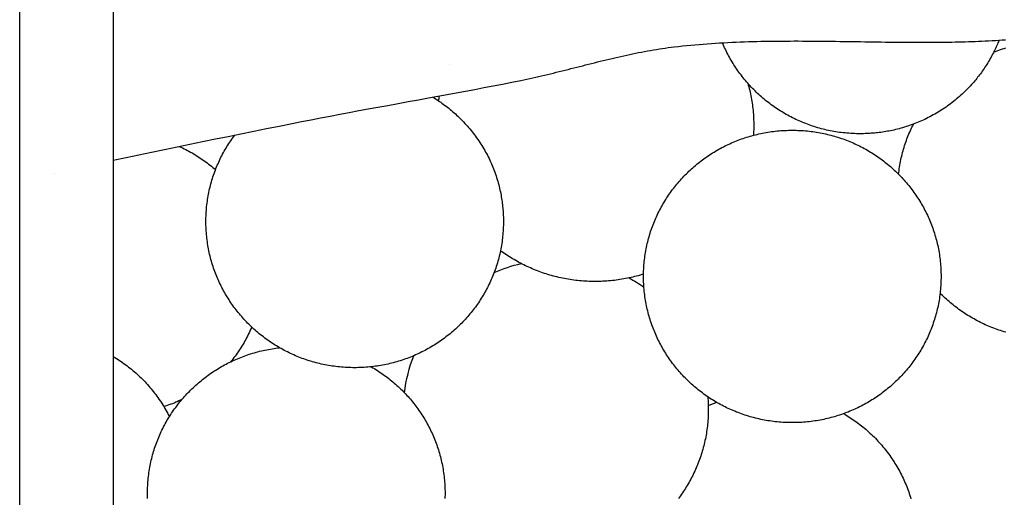
# Model space of a CAD drawing. Units: millimetres. Extents: x 2 to 531, y -92 to 316.
# Drawn here: x 119 to 151, y -7 to 8 of the extents above; entities that cross this region are included whole.
import ezdxf

# ---------------------------------------------------------------- set-up
doc = ezdxf.new("R2010")
doc.units = ezdxf.units.MM
doc.layers.add('Vector Layer 1', color=7, linetype='Continuous', lineweight=30)

msp = doc.modelspace()

# ---------------------------------------------------------------- linework, layer by layer
at = {"layer": 'Vector Layer 1', "color": 18, "lineweight": 30, "true_color": 0x000000}
for p, q in [((133.009, 6.722), (133.009, 6.722)), ((120.276, 3.233), (120.276, 3.233))]:
    msp.add_line(p, q, dxfattribs=at)
at = {"layer": 'Vector Layer 1', "color": 18, "lineweight": 30, "true_color": 0x000000, "extrusion": (0, 0, -1)}
for points in [[(-119.163, -46.127), (-119.163, 46.38), (-119.163, 46.38), (-501.809, 46.38), (-501.809, 46.38), (-501.809, -46.127), (-501.809, -46.127), (-119.163, -46.127)], [(-150.741, 7.52), (-150.731, 7.495), (-150.721, 7.47), (-150.721, 7.47), (-150.704, 7.43), (-150.687, 7.39), (-150.669, 7.349), (-150.652, 7.309), (-150.634, 7.269), (-150.615, 7.23), (-150.596, 7.19), (-150.577, 7.151), (-150.557, 7.112), (-150.557, 7.112), (-150.534, 7.068), (-150.511, 7.024), (-150.511, 7.024), (-150.485, 6.976), (-150.459, 6.928), (-150.431, 6.88), (-150.403, 6.833), (-150.375, 6.786), (-150.346, 6.74), (-150.316, 6.693), (-150.286, 6.647), (-150.256, 6.602), (-150.256, 6.602), (-150.228, 6.561), (-150.199, 6.52), (-150.17, 6.48), (-150.141, 6.44), (-150.111, 6.401), (-150.081, 6.362), (-150.05, 6.323), (-150.019, 6.284), (-149.988, 6.246), (-149.956, 6.208), (-149.924, 6.17), (-149.892, 6.133), (-149.892, 6.133), (-149.851, 6.087), (-149.81, 6.043), (-149.768, 5.998), (-149.726, 5.955), (-149.683, 5.911), (-149.64, 5.869), (-149.596, 5.827), (-149.552, 5.785), (-149.507, 5.744), (-149.462, 5.704), (-149.416, 5.664), (-149.369, 5.625), (-149.322, 5.586), (-149.275, 5.548), (-149.227, 5.51), (-149.178, 5.473), (-149.129, 5.437), (-149.08, 5.401), (-149.03, 5.366), (-148.98, 5.332), (-148.929, 5.298), (-148.878, 5.265), (-148.826, 5.232), (-148.774, 5.2), (-148.722, 5.169), (-148.669, 5.138), (-148.616, 5.109), (-148.562, 5.079), (-148.508, 5.051), (-148.454, 5.023), (-148.399, 4.996), (-148.344, 4.969), (-148.344, 4.969), (-148.291, 4.944), (-148.238, 4.92), (-148.184, 4.897), (-148.13, 4.874), (-148.076, 4.852), (-148.021, 4.831), (-147.966, 4.81), (-147.911, 4.79), (-147.856, 4.77), (-147.8, 4.751), (-147.744, 4.733), (-147.688, 4.716), (-147.632, 4.699), (-147.576, 4.683), (-147.519, 4.667), (-147.462, 4.653), (-147.405, 4.639), (-147.348, 4.625), (-147.348, 4.625), (-147.296, 4.614), (-147.244, 4.603), (-147.191, 4.593), (-147.139, 4.583), (-147.087, 4.574), (-147.034, 4.565), (-146.981, 4.557), (-146.929, 4.55), (-146.876, 4.542), (-146.876, 4.542), (-146.825, 4.536), (-146.774, 4.531), (-146.723, 4.526), (-146.673, 4.521), (-146.622, 4.518), (-146.571, 4.515), (-146.52, 4.512), (-146.469, 4.51), (-146.418, 4.508), (-146.367, 4.507), (-146.316, 4.506), (-146.265, 4.505), (-146.265, 4.505), (-146.203, 4.505), (-146.141, 4.506), (-146.079, 4.508), (-146.018, 4.511), (-145.957, 4.514), (-145.896, 4.518), (-145.835, 4.523), (-145.774, 4.529), (-145.714, 4.535), (-145.654, 4.543), (-145.594, 4.55), (-145.534, 4.559), (-145.475, 4.568), (-145.416, 4.578), (-145.357, 4.589), (-145.298, 4.6), (-145.24, 4.613), (-145.181, 4.625), (-145.123, 4.639), (-145.066, 4.653), (-145.009, 4.668), (-144.951, 4.684), (-144.895, 4.7), (-144.838, 4.717), (-144.782, 4.734), (-144.726, 4.752), (-144.671, 4.771), (-144.615, 4.791), (-144.56, 4.811), (-144.506, 4.832), (-144.451, 4.853), (-144.397, 4.875), (-144.344, 4.898), (-144.291, 4.921), (-144.238, 4.945), (-144.185, 4.969), (-144.133, 4.995), (-144.081, 5.02), (-144.029, 5.047), (-143.978, 5.074), (-143.927, 5.101), (-143.877, 5.129), (-143.827, 5.158), (-143.777, 5.187), (-143.728, 5.217), (-143.679, 5.247), (-143.631, 5.278), (-143.583, 5.31), (-143.535, 5.342), (-143.488, 5.374), (-143.441, 5.407), (-143.395, 5.441), (-143.349, 5.475), (-143.303, 5.51), (-143.258, 5.545), (-143.213, 5.581), (-143.169, 5.617), (-143.125, 5.654), (-143.082, 5.691), (-143.039, 5.729), (-142.997, 5.767), (-142.955, 5.806), (-142.914, 5.845), (-142.873, 5.885), (-142.832, 5.925), (-142.792, 5.966), (-142.753, 6.007), (-142.714, 6.049), (-142.676, 6.091), (-142.638, 6.133), (-142.6, 6.176), (-142.563, 6.22), (-142.527, 6.263), (-142.491, 6.308), (-142.456, 6.352), (-142.421, 6.398), (-142.387, 6.443), (-142.353, 6.489), (-142.32, 6.535), (-142.287, 6.582), (-142.255, 6.629), (-142.224, 6.677), (-142.193, 6.725), (-142.163, 6.773), (-142.133, 6.822), (-142.104, 6.871), (-142.075, 6.921), (-142.047, 6.971), (-142.02, 7.021), (-141.993, 7.072), (-141.967, 7.123), (-141.941, 7.174), (-141.917, 7.226), (-141.892, 7.278), (-141.869, 7.33), (-141.846, 7.383), (-141.823, 7.436)], [(-150.571, 7.14), (-150.626, 7.16), (-150.681, 7.18), (-150.736, 7.199), (-150.792, 7.218), (-150.848, 7.236), (-150.905, 7.254), (-150.961, 7.27)], [(-142.64, 6.131), (-142.656, 6.074), (-142.671, 6.017), (-142.686, 5.96), (-142.7, 5.902), (-142.713, 5.844), (-142.725, 5.786), (-142.737, 5.728), (-142.749, 5.67), (-142.759, 5.611), (-142.769, 5.552), (-142.778, 5.493), (-142.786, 5.433), (-142.794, 5.373), (-142.801, 5.314), (-142.807, 5.253), (-142.813, 5.193), (-142.818, 5.133), (-142.822, 5.072), (-142.825, 5.011), (-142.828, 4.95), (-142.83, 4.889), (-142.831, 4.827), (-142.831, 4.765), (-142.831, 4.765), (-142.831, 4.72), (-142.83, 4.675), (-142.829, 4.631), (-142.828, 4.586), (-142.826, 4.542), (-142.824, 4.498), (-142.821, 4.455)], [(-132.486, 5.684), (-132.529, 5.657), (-132.571, 5.631), (-132.613, 5.604), (-132.655, 5.576), (-132.696, 5.548), (-132.737, 5.52), (-132.778, 5.491), (-132.819, 5.462), (-132.819, 5.462), (-132.865, 5.428), (-132.91, 5.394), (-132.955, 5.359), (-133, 5.324), (-133.044, 5.288), (-133.088, 5.251), (-133.131, 5.214), (-133.131, 5.214), (-133.171, 5.179), (-133.211, 5.144), (-133.25, 5.108), (-133.289, 5.072), (-133.327, 5.035), (-133.365, 4.998), (-133.402, 4.96), (-133.439, 4.922), (-133.476, 4.884), (-133.476, 4.884), (-133.518, 4.84), (-133.558, 4.796), (-133.598, 4.751), (-133.638, 4.705), (-133.676, 4.659), (-133.715, 4.613), (-133.752, 4.566), (-133.789, 4.518), (-133.826, 4.471), (-133.861, 4.422), (-133.897, 4.373), (-133.931, 4.324), (-133.965, 4.275), (-133.998, 4.225), (-134.031, 4.174), (-134.063, 4.123), (-134.094, 4.072), (-134.125, 4.021), (-134.155, 3.969), (-134.184, 3.916), (-134.213, 3.864), (-134.241, 3.811), (-134.268, 3.757), (-134.295, 3.703), (-134.32, 3.649), (-134.346, 3.595), (-134.37, 3.54), (-134.394, 3.485), (-134.417, 3.43), (-134.417, 3.43), (-134.439, 3.374), (-134.461, 3.318), (-134.481, 3.262), (-134.502, 3.206), (-134.521, 3.149), (-134.54, 3.092), (-134.557, 3.035), (-134.575, 2.977), (-134.591, 2.92), (-134.607, 2.862), (-134.622, 2.804), (-134.636, 2.746), (-134.649, 2.687), (-134.662, 2.629), (-134.662, 2.629), (-134.672, 2.577), (-134.682, 2.525), (-134.691, 2.473), (-134.7, 2.421), (-134.708, 2.369), (-134.716, 2.317), (-134.723, 2.265), (-134.729, 2.212), (-134.735, 2.16), (-134.735, 2.16), (-134.74, 2.112), (-134.744, 2.063), (-134.748, 2.015), (-134.751, 1.967), (-134.753, 1.919), (-134.755, 1.87), (-134.757, 1.822), (-134.758, 1.774), (-134.759, 1.725), (-134.76, 1.677), (-134.76, 1.677), (-134.759, 1.616), (-134.758, 1.556), (-134.756, 1.496), (-134.754, 1.436), (-134.75, 1.377), (-134.746, 1.317), (-134.741, 1.258), (-134.735, 1.199), (-134.729, 1.14), (-134.722, 1.082), (-134.714, 1.023), (-134.705, 0.965), (-134.696, 0.907), (-134.686, 0.849), (-134.675, 0.792), (-134.664, 0.735), (-134.652, 0.678), (-134.639, 0.621), (-134.625, 0.565), (-134.611, 0.508), (-134.596, 0.452), (-134.581, 0.397), (-134.564, 0.341), (-134.547, 0.286), (-134.53, 0.232), (-134.512, 0.177), (-134.493, 0.123), (-134.473, 0.069), (-134.453, 0.015), (-134.432, -0.038), (-134.411, -0.091), (-134.388, -0.144), (-134.366, -0.196), (-134.342, -0.248), (-134.318, -0.3), (-134.294, -0.351), (-134.269, -0.402), (-134.243, -0.453), (-134.216, -0.503), (-134.189, -0.553), (-134.162, -0.603), (-134.134, -0.652), (-134.105, -0.701), (-134.076, -0.749), (-134.046, -0.797), (-134.015, -0.845), (-133.984, -0.892), (-133.953, -0.939), (-133.92, -0.986), (-133.888, -1.032), (-133.855, -1.078), (-133.821, -1.123), (-133.786, -1.168), (-133.752, -1.213), (-133.716, -1.257), (-133.68, -1.301), (-133.644, -1.344), (-133.607, -1.387), (-133.57, -1.429), (-133.532, -1.471), (-133.493, -1.512), (-133.454, -1.553), (-133.415, -1.594), (-133.375, -1.634), (-133.335, -1.674), (-133.294, -1.713), (-133.253, -1.752), (-133.211, -1.79), (-133.169, -1.828), (-133.126, -1.865), (-133.083, -1.902), (-133.039, -1.938), (-132.995, -1.974), (-132.951, -2.009), (-132.906, -2.044), (-132.86, -2.078), (-132.815, -2.112), (-132.768, -2.145), (-132.722, -2.177), (-132.675, -2.21), (-132.627, -2.241), (-132.579, -2.272), (-132.531, -2.303), (-132.483, -2.332), (-132.434, -2.362), (-132.384, -2.391), (-132.334, -2.419), (-132.284, -2.447), (-132.234, -2.474), (-132.183, -2.5), (-132.132, -2.526), (-132.08, -2.551), (-132.028, -2.576), (-131.976, -2.6), (-131.923, -2.624), (-131.87, -2.647), (-131.817, -2.669), (-131.763, -2.691), (-131.709, -2.712), (-131.655, -2.732), (-131.601, -2.752), (-131.546, -2.771), (-131.491, -2.79), (-131.435, -2.808), (-131.379, -2.825), (-131.323, -2.842), (-131.267, -2.858), (-131.21, -2.873), (-131.153, -2.888), (-131.096, -2.902), (-131.039, -2.915), (-130.981, -2.928), (-130.923, -2.94), (-130.865, -2.951), (-130.806, -2.961), (-130.747, -2.971), (-130.688, -2.98), (-130.629, -2.989), (-130.57, -2.997), (-130.51, -3.004), (-130.45, -3.01), (-130.39, -3.015), (-130.33, -3.02), (-130.269, -3.024), (-130.208, -3.028), (-130.147, -3.03), (-130.086, -3.032), (-130.025, -3.033), (-129.963, -3.034), (-129.963, -3.034), (-129.902, -3.033), (-129.841, -3.032), (-129.78, -3.03), (-129.719, -3.028), (-129.658, -3.024), (-129.597, -3.02), (-129.537, -3.015), (-129.477, -3.01), (-129.417, -3.004), (-129.357, -2.997), (-129.298, -2.989), (-129.239, -2.98), (-129.18, -2.971), (-129.121, -2.961), (-129.062, -2.951), (-129.004, -2.94), (-128.946, -2.928), (-128.888, -2.915), (-128.831, -2.902), (-128.774, -2.888), (-128.717, -2.873), (-128.66, -2.858), (-128.604, -2.842), (-128.548, -2.825), (-128.492, -2.808), (-128.436, -2.79), (-128.381, -2.771), (-128.326, -2.752), (-128.272, -2.732), (-128.217, -2.712), (-128.164, -2.691), (-128.11, -2.669), (-128.057, -2.647), (-128.004, -2.624), (-127.951, -2.6), (-127.899, -2.576), (-127.847, -2.551), (-127.795, -2.526), (-127.744, -2.5), (-127.693, -2.474), (-127.643, -2.447), (-127.592, -2.419), (-127.543, -2.391), (-127.493, -2.362), (-127.444, -2.332), (-127.396, -2.303), (-127.348, -2.272), (-127.3, -2.241), (-127.252, -2.21), (-127.205, -2.177), (-127.159, -2.145), (-127.112, -2.112), (-127.067, -2.078), (-127.021, -2.044), (-126.976, -2.009), (-126.932, -1.974), (-126.888, -1.938), (-126.844, -1.902), (-126.801, -1.865), (-126.758, -1.828), (-126.716, -1.79), (-126.674, -1.752), (-126.633, -1.713), (-126.592, -1.674), (-126.552, -1.634), (-126.512, -1.594), (-126.473, -1.553), (-126.434, -1.512), (-126.395, -1.471), (-126.357, -1.429), (-126.32, -1.387), (-126.283, -1.344), (-126.247, -1.301), (-126.211, -1.257), (-126.175, -1.213), (-126.141, -1.168), (-126.106, -1.123), (-126.072, -1.078), (-126.039, -1.032), (-126.007, -0.986), (-125.974, -0.939), (-125.943, -0.892), (-125.912, -0.845), (-125.881, -0.797), (-125.851, -0.749), (-125.822, -0.701), (-125.793, -0.652), (-125.765, -0.603), (-125.738, -0.553), (-125.711, -0.503), (-125.684, -0.453), (-125.658, -0.402), (-125.633, -0.351), (-125.609, -0.3), (-125.585, -0.248), (-125.561, -0.196), (-125.539, -0.144), (-125.516, -0.091), (-125.495, -0.038), (-125.474, 0.015), (-125.454, 0.069), (-125.434, 0.123), (-125.415, 0.177), (-125.397, 0.232), (-125.38, 0.286), (-125.363, 0.341), (-125.346, 0.397), (-125.331, 0.452), (-125.316, 0.508), (-125.302, 0.565), (-125.288, 0.621), (-125.275, 0.678), (-125.263, 0.735), (-125.252, 0.792), (-125.241, 0.849), (-125.231, 0.907), (-125.222, 0.965), (-125.213, 1.023), (-125.205, 1.082), (-125.198, 1.14), (-125.192, 1.199), (-125.186, 1.258), (-125.181, 1.317), (-125.177, 1.377), (-125.173, 1.436), (-125.171, 1.496), (-125.169, 1.556), (-125.168, 1.616), (-125.167, 1.677), (-125.167, 1.677), (-125.168, 1.737), (-125.169, 1.797), (-125.171, 1.857), (-125.173, 1.916), (-125.177, 1.975), (-125.181, 2.035), (-125.186, 2.094), (-125.191, 2.152), (-125.198, 2.211), (-125.205, 2.269), (-125.213, 2.327), (-125.221, 2.385), (-125.23, 2.443), (-125.24, 2.5), (-125.251, 2.557), (-125.262, 2.614), (-125.274, 2.671), (-125.287, 2.727), (-125.3, 2.783), (-125.314, 2.839), (-125.329, 2.895), (-125.345, 2.95), (-125.361, 3.005), (-125.377, 3.06), (-125.395, 3.115), (-125.413, 3.169), (-125.432, 3.223), (-125.451, 3.277), (-125.471, 3.33), (-125.491, 3.383), (-125.513, 3.436), (-125.535, 3.488), (-125.557, 3.54), (-125.58, 3.592), (-125.604, 3.644), (-125.628, 3.695), (-125.653, 3.745), (-125.679, 3.796), (-125.705, 3.846), (-125.732, 3.896), (-125.759, 3.945), (-125.787, 3.994), (-125.815, 4.043), (-125.844, 4.091), (-125.874, 4.139), (-125.904, 4.187), (-125.935, 4.234), (-125.966, 4.281), (-125.998, 4.327), (-126.03, 4.373), (-126.063, 4.419), (-126.096, 4.464)], [(-147.501, 3.201), (-147.508, 3.26), (-147.515, 3.32), (-147.524, 3.379), (-147.533, 3.437), (-147.542, 3.496), (-147.553, 3.554), (-147.564, 3.612), (-147.576, 3.67), (-147.588, 3.727), (-147.602, 3.784), (-147.616, 3.841), (-147.63, 3.898), (-147.646, 3.954), (-147.662, 4.01), (-147.679, 4.066), (-147.696, 4.122), (-147.714, 4.177), (-147.733, 4.232), (-147.752, 4.287), (-147.772, 4.341), (-147.793, 4.395), (-147.814, 4.449), (-147.836, 4.502), (-147.859, 4.555), (-147.882, 4.608), (-147.906, 4.661), (-147.93, 4.713), (-147.956, 4.764), (-147.981, 4.816)], [(-139.277, -0.093), (-139.277, -0.033), (-139.278, 0.027), (-139.28, 0.087), (-139.283, 0.147), (-139.286, 0.207), (-139.29, 0.266), (-139.295, 0.326), (-139.301, 0.385), (-139.307, 0.444), (-139.315, 0.502), (-139.322, 0.561), (-139.331, 0.619), (-139.34, 0.677), (-139.35, 0.734), (-139.361, 0.792), (-139.373, 0.849), (-139.385, 0.906), (-139.398, 0.963), (-139.411, 1.019), (-139.425, 1.075), (-139.44, 1.131), (-139.456, 1.187), (-139.472, 1.242), (-139.489, 1.297), (-139.507, 1.352), (-139.525, 1.407), (-139.544, 1.461), (-139.563, 1.515), (-139.583, 1.568), (-139.604, 1.622), (-139.626, 1.675), (-139.648, 1.727), (-139.671, 1.78), (-139.694, 1.832), (-139.718, 1.883), (-139.743, 1.935), (-139.768, 1.986), (-139.794, 2.036), (-139.82, 2.087), (-139.847, 2.137), (-139.875, 2.186), (-139.903, 2.236), (-139.931, 2.284), (-139.961, 2.333), (-139.991, 2.381), (-140.021, 2.429), (-140.052, 2.476), (-140.084, 2.523), (-140.116, 2.57), (-140.149, 2.616), (-140.182, 2.662), (-140.216, 2.707), (-140.25, 2.752), (-140.285, 2.796), (-140.32, 2.841), (-140.356, 2.884), (-140.392, 2.928), (-140.429, 2.97), (-140.467, 3.013), (-140.505, 3.055), (-140.543, 3.096), (-140.582, 3.137), (-140.621, 3.178), (-140.661, 3.218), (-140.702, 3.258), (-140.742, 3.297), (-140.784, 3.335), (-140.826, 3.374), (-140.868, 3.411), (-140.911, 3.449), (-140.954, 3.485), (-140.997, 3.522), (-141.041, 3.557), (-141.086, 3.593), (-141.131, 3.627), (-141.176, 3.662), (-141.222, 3.695), (-141.268, 3.728), (-141.315, 3.761), (-141.362, 3.793), (-141.409, 3.825), (-141.457, 3.856), (-141.505, 3.886), (-141.554, 3.916), (-141.603, 3.946), (-141.652, 3.974), (-141.702, 4.003), (-141.752, 4.03), (-141.802, 4.057), (-141.853, 4.084), (-141.905, 4.11), (-141.956, 4.135), (-142.008, 4.16), (-142.06, 4.184), (-142.113, 4.208), (-142.166, 4.231), (-142.219, 4.253), (-142.273, 4.275), (-142.327, 4.296), (-142.381, 4.316), (-142.436, 4.336), (-142.491, 4.355), (-142.546, 4.374), (-142.601, 4.392), (-142.657, 4.409), (-142.713, 4.426), (-142.77, 4.442), (-142.826, 4.457), (-142.883, 4.471), (-142.94, 4.485), (-142.998, 4.499), (-143.056, 4.511), (-143.114, 4.523), (-143.172, 4.535), (-143.23, 4.545), (-143.289, 4.555), (-143.348, 4.564), (-143.407, 4.573), (-143.467, 4.58), (-143.526, 4.587), (-143.586, 4.594), (-143.646, 4.599), (-143.707, 4.604), (-143.767, 4.608), (-143.828, 4.611), (-143.889, 4.614), (-143.95, 4.616), (-144.011, 4.617), (-144.073, 4.618), (-144.073, 4.618), (-144.134, 4.617), (-144.196, 4.616), (-144.257, 4.614), (-144.318, 4.611), (-144.379, 4.608), (-144.439, 4.604), (-144.499, 4.599), (-144.559, 4.594), (-144.619, 4.587), (-144.679, 4.58), (-144.739, 4.573), (-144.798, 4.564), (-144.857, 4.555), (-144.915, 4.545), (-144.974, 4.535), (-145.032, 4.523), (-145.09, 4.511), (-145.148, 4.499), (-145.205, 4.485), (-145.263, 4.471), (-145.32, 4.457), (-145.376, 4.442), (-145.433, 4.426), (-145.489, 4.409), (-145.544, 4.392), (-145.6, 4.374), (-145.655, 4.355), (-145.71, 4.336), (-145.765, 4.316), (-145.819, 4.296), (-145.873, 4.275), (-145.926, 4.253), (-145.98, 4.231), (-146.033, 4.208), (-146.085, 4.184), (-146.138, 4.16), (-146.19, 4.135), (-146.241, 4.11), (-146.292, 4.084), (-146.343, 4.057), (-146.394, 4.03), (-146.444, 4.003), (-146.494, 3.974), (-146.543, 3.946), (-146.592, 3.916), (-146.641, 3.886), (-146.689, 3.856), (-146.737, 3.825), (-146.784, 3.793), (-146.831, 3.761), (-146.878, 3.728), (-146.924, 3.695), (-146.97, 3.662), (-147.015, 3.627), (-147.06, 3.593), (-147.104, 3.557), (-147.148, 3.522), (-147.192, 3.485), (-147.235, 3.449), (-147.278, 3.411), (-147.32, 3.374), (-147.362, 3.335), (-147.403, 3.297), (-147.444, 3.258), (-147.484, 3.218), (-147.524, 3.178), (-147.564, 3.137), (-147.603, 3.096), (-147.641, 3.055), (-147.679, 3.013), (-147.716, 2.97), (-147.753, 2.928), (-147.79, 2.884), (-147.826, 2.841), (-147.861, 2.796), (-147.896, 2.752), (-147.93, 2.707), (-147.964, 2.662), (-147.997, 2.616), (-148.03, 2.57), (-148.062, 2.523), (-148.094, 2.476), (-148.125, 2.429), (-148.155, 2.381), (-148.185, 2.333), (-148.214, 2.284), (-148.243, 2.236), (-148.271, 2.186), (-148.299, 2.137), (-148.326, 2.087), (-148.352, 2.036), (-148.378, 1.986), (-148.403, 1.935), (-148.428, 1.883), (-148.452, 1.832), (-148.475, 1.78), (-148.498, 1.727), (-148.52, 1.675), (-148.541, 1.622), (-148.562, 1.568), (-148.582, 1.515), (-148.602, 1.461), (-148.621, 1.407), (-148.639, 1.352), (-148.657, 1.297), (-148.674, 1.242), (-148.69, 1.187), (-148.705, 1.131), (-148.72, 1.075), (-148.735, 1.019), (-148.748, 0.963), (-148.761, 0.906), (-148.773, 0.849), (-148.785, 0.792), (-148.795, 0.734), (-148.805, 0.677), (-148.815, 0.619), (-148.823, 0.561), (-148.831, 0.502), (-148.838, 0.444), (-148.845, 0.385), (-148.85, 0.326), (-148.855, 0.266), (-148.86, 0.207), (-148.863, 0.147), (-148.866, 0.087), (-148.868, 0.027), (-148.869, -0.033), (-148.869, -0.093), (-148.869, -0.093), (-148.869, -0.154), (-148.868, -0.214), (-148.866, -0.274), (-148.863, -0.334), (-148.86, -0.393), (-148.855, -0.453), (-148.85, -0.512), (-148.845, -0.571), (-148.838, -0.63), (-148.831, -0.689), (-148.823, -0.747), (-148.815, -0.805), (-148.805, -0.863), (-148.795, -0.921), (-148.785, -0.978), (-148.773, -1.035), (-148.761, -1.092), (-148.748, -1.149), (-148.735, -1.206), (-148.72, -1.262), (-148.705, -1.318), (-148.69, -1.373), (-148.674, -1.429), (-148.657, -1.484), (-148.639, -1.539), (-148.621, -1.593), (-148.602, -1.647), (-148.582, -1.701), (-148.562, -1.755), (-148.541, -1.808), (-148.52, -1.861), (-148.498, -1.914), (-148.475, -1.966), (-148.452, -2.018), (-148.428, -2.07), (-148.403, -2.121), (-148.378, -2.172), (-148.352, -2.223), (-148.326, -2.273), (-148.299, -2.323), (-148.271, -2.373), (-148.243, -2.422), (-148.214, -2.471), (-148.185, -2.519), (-148.155, -2.567), (-148.125, -2.615), (-148.094, -2.663), (-148.062, -2.709), (-148.03, -2.756), (-147.997, -2.802), (-147.964, -2.848), (-147.93, -2.893), (-147.896, -2.938), (-147.861, -2.983), (-147.826, -3.027), (-147.79, -3.071), (-147.753, -3.114), (-147.716, -3.157), (-147.679, -3.199), (-147.641, -3.241), (-147.603, -3.283), (-147.564, -3.324), (-147.524, -3.364), (-147.484, -3.404), (-147.444, -3.444), (-147.403, -3.483), (-147.362, -3.522), (-147.32, -3.56), (-147.278, -3.598), (-147.235, -3.635), (-147.192, -3.672), (-147.148, -3.708), (-147.104, -3.744), (-147.06, -3.779), (-147.015, -3.814), (-146.97, -3.848), (-146.924, -3.882), (-146.878, -3.915), (-146.831, -3.948), (-146.784, -3.98), (-146.737, -4.011), (-146.689, -4.042), (-146.641, -4.073), (-146.592, -4.103), (-146.543, -4.132), (-146.494, -4.161), (-146.444, -4.189), (-146.394, -4.217), (-146.343, -4.244), (-146.292, -4.27), (-146.241, -4.296), (-146.19, -4.322), (-146.138, -4.346), (-146.085, -4.37), (-146.033, -4.394), (-145.98, -4.417), (-145.926, -4.439), (-145.873, -4.461), (-145.819, -4.482), (-145.765, -4.503), (-145.71, -4.522), (-145.655, -4.542), (-145.6, -4.56), (-145.544, -4.578), (-145.489, -4.595), (-145.433, -4.612), (-145.376, -4.628), (-145.32, -4.643), (-145.263, -4.658), (-145.205, -4.672), (-145.148, -4.685), (-145.09, -4.698), (-145.032, -4.71), (-144.974, -4.721), (-144.915, -4.731), (-144.857, -4.741), (-144.798, -4.75), (-144.739, -4.759), (-144.679, -4.767), (-144.619, -4.774), (-144.559, -4.78), (-144.499, -4.786), (-144.439, -4.79), (-144.379, -4.795), (-144.318, -4.798), (-144.257, -4.801), (-144.196, -4.802), (-144.134, -4.804), (-144.073, -4.804), (-144.073, -4.804), (-144.011, -4.804), (-143.95, -4.802), (-143.889, -4.801), (-143.828, -4.798), (-143.767, -4.795), (-143.707, -4.79), (-143.646, -4.786), (-143.586, -4.78), (-143.526, -4.774), (-143.467, -4.767), (-143.407, -4.759), (-143.348, -4.75), (-143.289, -4.741), (-143.23, -4.731), (-143.172, -4.721), (-143.114, -4.71), (-143.056, -4.698), (-142.998, -4.685), (-142.94, -4.672), (-142.883, -4.658), (-142.826, -4.643), (-142.77, -4.628), (-142.713, -4.612), (-142.657, -4.595), (-142.601, -4.578), (-142.546, -4.56), (-142.491, -4.542), (-142.436, -4.522), (-142.381, -4.503), (-142.327, -4.482), (-142.273, -4.461), (-142.219, -4.439), (-142.166, -4.417), (-142.113, -4.394), (-142.06, -4.37), (-142.008, -4.346), (-141.956, -4.322), (-141.905, -4.296), (-141.853, -4.27), (-141.802, -4.244), (-141.752, -4.217), (-141.702, -4.189), (-141.652, -4.161), (-141.603, -4.132), (-141.554, -4.103), (-141.505, -4.073), (-141.457, -4.042), (-141.409, -4.011), (-141.362, -3.98), (-141.315, -3.948), (-141.268, -3.915), (-141.222, -3.882), (-141.176, -3.848), (-141.131, -3.814), (-141.086, -3.779), (-141.041, -3.744), (-140.997, -3.708), (-140.954, -3.672), (-140.911, -3.635), (-140.868, -3.598), (-140.826, -3.56), (-140.784, -3.522), (-140.742, -3.483), (-140.702, -3.444), (-140.661, -3.404), (-140.621, -3.364), (-140.582, -3.324), (-140.543, -3.283), (-140.505, -3.241), (-140.467, -3.199), (-140.429, -3.157), (-140.392, -3.114), (-140.356, -3.071), (-140.32, -3.027), (-140.285, -2.983), (-140.25, -2.938), (-140.216, -2.893), (-140.182, -2.848), (-140.149, -2.802), (-140.116, -2.756), (-140.084, -2.709), (-140.052, -2.663), (-140.021, -2.615), (-139.991, -2.567), (-139.961, -2.519), (-139.931, -2.471), (-139.903, -2.422), (-139.875, -2.373), (-139.847, -2.323), (-139.82, -2.273), (-139.794, -2.223), (-139.768, -2.172), (-139.743, -2.121), (-139.718, -2.07), (-139.694, -2.018), (-139.671, -1.966), (-139.648, -1.914), (-139.626, -1.861), (-139.604, -1.808), (-139.583, -1.755), (-139.563, -1.701), (-139.544, -1.647), (-139.525, -1.593), (-139.507, -1.539), (-139.489, -1.484), (-139.472, -1.429), (-139.456, -1.373), (-139.44, -1.318), (-139.425, -1.262), (-139.411, -1.206), (-139.398, -1.149), (-139.385, -1.092), (-139.373, -1.035), (-139.361, -0.978), (-139.35, -0.921), (-139.34, -0.863), (-139.331, -0.805), (-139.322, -0.747), (-139.315, -0.689), (-139.307, -0.63), (-139.301, -0.571), (-139.295, -0.512), (-139.29, -0.453), (-139.286, -0.393), (-139.283, -0.334), (-139.28, -0.274), (-139.278, -0.214), (-139.277, -0.154), (-139.277, -0.093)], [(-124.306, 4.098), (-124.359, 4.074), (-124.413, 4.049), (-124.465, 4.023), (-124.518, 3.997), (-124.57, 3.97), (-124.621, 3.942), (-124.673, 3.914), (-124.723, 3.885), (-124.774, 3.856), (-124.824, 3.826), (-124.873, 3.795), (-124.922, 3.764), (-124.971, 3.732), (-125.019, 3.7), (-125.067, 3.667), (-125.115, 3.633), (-125.161, 3.599), (-125.208, 3.564), (-125.254, 3.529), (-125.299, 3.493), (-125.344, 3.456), (-125.389, 3.419), (-125.433, 3.382), (-125.477, 3.344)], [(-139.278, -0.018), (-139.221, -0.035), (-139.164, -0.052), (-139.106, -0.069), (-139.049, -0.084), (-138.991, -0.099), (-138.932, -0.113), (-138.874, -0.127), (-138.815, -0.14), (-138.756, -0.152), (-138.697, -0.164), (-138.638, -0.175), (-138.578, -0.185), (-138.518, -0.195), (-138.458, -0.204), (-138.397, -0.212), (-138.337, -0.22), (-138.276, -0.226), (-138.215, -0.233), (-138.153, -0.238), (-138.092, -0.243), (-138.03, -0.247), (-137.968, -0.25), (-137.906, -0.253), (-137.844, -0.254), (-137.781, -0.256), (-137.719, -0.256), (-137.719, -0.256), (-137.655, -0.256), (-137.592, -0.254), (-137.528, -0.253), (-137.465, -0.25), (-137.403, -0.247), (-137.34, -0.242), (-137.278, -0.238), (-137.215, -0.232), (-137.153, -0.226), (-137.092, -0.219), (-137.03, -0.211), (-136.969, -0.202), (-136.908, -0.193), (-136.847, -0.183), (-136.786, -0.173), (-136.726, -0.161), (-136.666, -0.149), (-136.606, -0.137), (-136.547, -0.123), (-136.487, -0.109), (-136.428, -0.095), (-136.37, -0.079), (-136.311, -0.063), (-136.253, -0.047), (-136.195, -0.029), (-136.138, -0.011), (-136.08, 0.007), (-136.023, 0.027), (-135.967, 0.046), (-135.91, 0.067), (-135.854, 0.088), (-135.799, 0.11), (-135.743, 0.132), (-135.688, 0.155), (-135.633, 0.179), (-135.579, 0.203), (-135.525, 0.228), (-135.471, 0.254), (-135.418, 0.28), (-135.365, 0.306), (-135.313, 0.334), (-135.26, 0.361), (-135.209, 0.39), (-135.157, 0.419), (-135.106, 0.448), (-135.055, 0.478), (-135.005, 0.509), (-134.955, 0.54), (-134.906, 0.572), (-134.857, 0.604), (-134.808, 0.637), (-134.76, 0.67), (-134.712, 0.704), (-134.664, 0.738)], [(-150.958, -1.892), (-150.901, -1.876), (-150.845, -1.858), (-150.789, -1.84), (-150.733, -1.821), (-150.677, -1.802), (-150.622, -1.782), (-150.567, -1.761), (-150.512, -1.74), (-150.458, -1.718), (-150.404, -1.695), (-150.35, -1.672), (-150.297, -1.648), (-150.244, -1.624), (-150.191, -1.599), (-150.139, -1.573), (-150.087, -1.547), (-150.036, -1.52), (-149.984, -1.492), (-149.934, -1.464), (-149.883, -1.436), (-149.833, -1.407), (-149.784, -1.377), (-149.734, -1.347), (-149.685, -1.316), (-149.637, -1.284), (-149.589, -1.252), (-149.541, -1.22), (-149.494, -1.187), (-149.447, -1.153), (-149.401, -1.119), (-149.355, -1.084), (-149.309, -1.049), (-149.264, -1.013), (-149.219, -0.977), (-149.175, -0.941), (-149.131, -0.903), (-149.088, -0.866), (-149.045, -0.827), (-149.003, -0.789), (-148.961, -0.749), (-148.92, -0.71), (-148.879, -0.67), (-148.838, -0.629)], [(-126.645, -1.724), (-126.639, -1.739), (-126.632, -1.754), (-126.632, -1.754), (-126.609, -1.807), (-126.585, -1.86), (-126.56, -1.913), (-126.534, -1.965), (-126.508, -2.018), (-126.481, -2.069), (-126.454, -2.121), (-126.425, -2.172), (-126.396, -2.223), (-126.367, -2.273), (-126.336, -2.323), (-126.306, -2.373), (-126.274, -2.422), (-126.242, -2.471), (-126.209, -2.519), (-126.175, -2.567), (-126.141, -2.614), (-126.107, -2.661), (-126.071, -2.708), (-126.036, -2.754), (-125.999, -2.8), (-125.962, -2.845)], [(-123.287, -7.253), (-123.285, -7.193), (-123.284, -7.133), (-123.284, -7.072), (-123.284, -7.072), (-123.284, -7.012), (-123.285, -6.952), (-123.287, -6.891), (-123.29, -6.831), (-123.293, -6.772), (-123.297, -6.712), (-123.302, -6.653), (-123.308, -6.594), (-123.315, -6.535), (-123.322, -6.476), (-123.33, -6.417), (-123.338, -6.359), (-123.348, -6.301), (-123.358, -6.243), (-123.368, -6.186), (-123.38, -6.128), (-123.392, -6.071), (-123.405, -6.015), (-123.419, -5.958), (-123.433, -5.902), (-123.448, -5.846), (-123.463, -5.79), (-123.48, -5.735), (-123.497, -5.679), (-123.514, -5.624), (-123.533, -5.57), (-123.552, -5.516), (-123.571, -5.462), (-123.592, -5.408), (-123.612, -5.355), (-123.634, -5.301), (-123.656, -5.249), (-123.679, -5.196), (-123.702, -5.144), (-123.727, -5.092), (-123.751, -5.041), (-123.776, -4.99), (-123.802, -4.939), (-123.829, -4.889), (-123.856, -4.839), (-123.884, -4.789), (-123.912, -4.74), (-123.941, -4.691), (-123.97, -4.642), (-124, -4.594), (-124.031, -4.546), (-124.062, -4.499), (-124.093, -4.452), (-124.126, -4.405), (-124.159, -4.359), (-124.192, -4.313), (-124.226, -4.268), (-124.26, -4.223), (-124.295, -4.178), (-124.331, -4.134), (-124.367, -4.09), (-124.403, -4.047), (-124.44, -4.004), (-124.478, -3.962), (-124.516, -3.92), (-124.554, -3.878), (-124.593, -3.837), (-124.633, -3.797), (-124.673, -3.757), (-124.713, -3.717), (-124.754, -3.678), (-124.796, -3.639), (-124.838, -3.601), (-124.88, -3.563), (-124.923, -3.526), (-124.966, -3.489), (-125.01, -3.453), (-125.054, -3.417), (-125.098, -3.382), (-125.143, -3.347), (-125.189, -3.313), (-125.235, -3.279), (-125.281, -3.246), (-125.328, -3.213), (-125.375, -3.181), (-125.423, -3.15), (-125.47, -3.119), (-125.519, -3.088), (-125.568, -3.059), (-125.617, -3.029), (-125.666, -3), (-125.716, -2.972), (-125.766, -2.945), (-125.817, -2.918), (-125.868, -2.891), (-125.919, -2.865), (-125.971, -2.84), (-126.023, -2.815), (-126.075, -2.791), (-126.128, -2.768), (-126.181, -2.745), (-126.235, -2.723), (-126.288, -2.701), (-126.342, -2.68), (-126.397, -2.66), (-126.452, -2.64), (-126.507, -2.621), (-126.562, -2.602), (-126.617, -2.585), (-126.673, -2.567), (-126.73, -2.551), (-126.786, -2.535), (-126.843, -2.52), (-126.9, -2.505), (-126.957, -2.491), (-127.015, -2.478), (-127.072, -2.466), (-127.131, -2.454), (-127.189, -2.443), (-127.248, -2.433), (-127.306, -2.423), (-127.365, -2.414), (-127.425, -2.406), (-127.484, -2.398), (-127.544, -2.391)], [(-122.182, -2.673), (-122.233, -2.704), (-122.284, -2.736), (-122.335, -2.768), (-122.385, -2.801), (-122.434, -2.835), (-122.483, -2.869), (-122.532, -2.904), (-122.58, -2.939), (-122.628, -2.975), (-122.675, -3.011), (-122.722, -3.049), (-122.768, -3.086), (-122.814, -3.124), (-122.86, -3.163), (-122.904, -3.203), (-122.949, -3.242), (-122.993, -3.283), (-123.036, -3.324), (-123.079, -3.365), (-123.121, -3.407), (-123.163, -3.45), (-123.204, -3.493), (-123.244, -3.536), (-123.285, -3.58), (-123.324, -3.625), (-123.363, -3.67), (-123.401, -3.715), (-123.439, -3.761), (-123.476, -3.808), (-123.513, -3.855), (-123.549, -3.902), (-123.585, -3.95), (-123.62, -3.998), (-123.654, -4.047), (-123.688, -4.096), (-123.721, -4.146), (-123.753, -4.196), (-123.785, -4.247), (-123.816, -4.297), (-123.847, -4.349), (-123.876, -4.401), (-123.906, -4.453), (-123.934, -4.505), (-123.962, -4.558), (-123.99, -4.611)], [(-130.499, -3.004), (-130.549, -3.033), (-130.598, -3.063), (-130.646, -3.092), (-130.695, -3.123), (-130.742, -3.154), (-130.79, -3.185), (-130.837, -3.218), (-130.884, -3.25), (-130.93, -3.283), (-130.976, -3.317), (-131.021, -3.351), (-131.066, -3.386), (-131.11, -3.421), (-131.154, -3.457), (-131.198, -3.493), (-131.241, -3.53), (-131.284, -3.567), (-131.326, -3.605), (-131.368, -3.643), (-131.409, -3.682), (-131.45, -3.721), (-131.491, -3.761), (-131.531, -3.801), (-131.57, -3.841), (-131.609, -3.882), (-131.647, -3.924), (-131.685, -3.966), (-131.723, -4.008), (-131.76, -4.051), (-131.796, -4.094), (-131.832, -4.138), (-131.867, -4.182), (-131.902, -4.227), (-131.937, -4.272), (-131.97, -4.317), (-132.004, -4.363), (-132.036, -4.409), (-132.068, -4.455), (-132.1, -4.502), (-132.131, -4.55), (-132.162, -4.598), (-132.192, -4.646), (-132.221, -4.694), (-132.25, -4.743), (-132.278, -4.792), (-132.305, -4.842), (-132.332, -4.892), (-132.359, -4.942), (-132.385, -4.993), (-132.41, -5.044), (-132.434, -5.095), (-132.458, -5.147), (-132.482, -5.199), (-132.505, -5.251), (-132.527, -5.304), (-132.548, -5.357), (-132.569, -5.41), (-132.589, -5.464), (-132.609, -5.518), (-132.628, -5.572), (-132.646, -5.627), (-132.664, -5.681), (-132.681, -5.737), (-132.697, -5.792), (-132.712, -5.848), (-132.727, -5.903), (-132.742, -5.96), (-132.755, -6.016), (-132.768, -6.073), (-132.78, -6.13), (-132.792, -6.187), (-132.802, -6.245), (-132.812, -6.302), (-132.822, -6.36), (-132.83, -6.418), (-132.838, -6.477), (-132.845, -6.535), (-132.852, -6.594), (-132.857, -6.653), (-132.862, -6.713), (-132.867, -6.772), (-132.87, -6.832), (-132.873, -6.892), (-132.875, -6.952), (-132.876, -7.012), (-132.876, -7.072), (-132.876, -7.072), (-132.876, -7.133), (-132.875, -7.193), (-132.873, -7.253)], [(-124.391, -4.061), (-124.342, -4.084), (-124.293, -4.106), (-124.243, -4.128), (-124.193, -4.149), (-124.193, -4.149), (-124.139, -4.171), (-124.085, -4.193), (-124.031, -4.213), (-123.976, -4.233), (-123.921, -4.252), (-123.866, -4.271), (-123.811, -4.288)], [(-141.349, -3.971), (-141.354, -4.028), (-141.357, -4.085), (-141.361, -4.143), (-141.363, -4.201), (-141.365, -4.258), (-141.366, -4.317), (-141.366, -4.375), (-141.366, -4.375), (-141.366, -4.436), (-141.365, -4.496), (-141.363, -4.557), (-141.36, -4.617), (-141.357, -4.677), (-141.353, -4.737), (-141.348, -4.797), (-141.342, -4.856), (-141.336, -4.916), (-141.329, -4.975), (-141.321, -5.034), (-141.312, -5.092), (-141.303, -5.151), (-141.293, -5.209), (-141.282, -5.267), (-141.271, -5.324), (-141.259, -5.382), (-141.246, -5.439), (-141.233, -5.496), (-141.219, -5.553), (-141.204, -5.609), (-141.188, -5.665), (-141.172, -5.721), (-141.156, -5.777), (-141.138, -5.832), (-141.12, -5.887), (-141.101, -5.942), (-141.082, -5.996), (-141.062, -6.05), (-141.041, -6.104), (-141.02, -6.158), (-140.998, -6.211), (-140.975, -6.264), (-140.952, -6.316), (-140.928, -6.369), (-140.904, -6.421), (-140.879, -6.472), (-140.853, -6.524), (-140.827, -6.574), (-140.8, -6.625), (-140.773, -6.675), (-140.745, -6.725), (-140.716, -6.775), (-140.687, -6.824), (-140.657, -6.872), (-140.627, -6.921), (-140.596, -6.969), (-140.565, -7.016), (-140.533, -7.064), (-140.5, -7.11), (-140.467, -7.157), (-140.434, -7.203), (-140.4, -7.249)], [(-145.732, -4.514), (-145.755, -4.528), (-145.778, -4.541), (-145.778, -4.541), (-145.828, -4.571), (-145.877, -4.602), (-145.927, -4.633), (-145.975, -4.665), (-146.024, -4.698), (-146.072, -4.731), (-146.119, -4.765), (-146.166, -4.799), (-146.213, -4.834), (-146.259, -4.869), (-146.305, -4.905), (-146.35, -4.942), (-146.35, -4.942), (-146.397, -4.98), (-146.443, -5.019), (-146.489, -5.059), (-146.534, -5.099), (-146.579, -5.14), (-146.623, -5.182), (-146.667, -5.224), (-146.71, -5.266), (-146.753, -5.309), (-146.795, -5.353), (-146.836, -5.397), (-146.877, -5.441), (-146.917, -5.486), (-146.957, -5.532), (-146.996, -5.578), (-147.034, -5.624), (-147.072, -5.671), (-147.11, -5.719), (-147.146, -5.767), (-147.182, -5.815), (-147.218, -5.864), (-147.253, -5.913), (-147.287, -5.963), (-147.287, -5.963), (-147.32, -6.013), (-147.353, -6.064), (-147.385, -6.115), (-147.417, -6.166), (-147.447, -6.218), (-147.478, -6.27), (-147.507, -6.322), (-147.536, -6.375), (-147.564, -6.428), (-147.591, -6.481), (-147.618, -6.535), (-147.644, -6.589), (-147.669, -6.644), (-147.694, -6.699), (-147.718, -6.754), (-147.741, -6.809), (-147.763, -6.865), (-147.785, -6.921), (-147.806, -6.977), (-147.826, -7.034), (-147.846, -7.09), (-147.865, -7.147), (-147.865, -7.147), (-147.882, -7.204), (-147.9, -7.261)]]:
    msp.add_lwpolyline(points, dxfattribs=at)
at = {"layer": 'Vector Layer 1', "color": 18, "lineweight": 30, "true_color": 0x000000}
for points in [[(122.182, 10.309), (122.182, 8.64), (122.182, 8.64), (122.182, 3.651), (122.182, 3.651), (122.182, -2.673), (122.182, -2.673), (122.182, -9.45), (122.182, -9.45), (122.182, -17.137), (122.182, -17.137), (122.182, -25.199), (122.182, -25.199), (122.182, -43.143), (122.182, -43.143), (501.809, -43.143)], [(122.182, 3.651), (122.593, 3.739), (123.004, 3.826), (123.415, 3.913), (123.827, 3.998), (124.238, 4.084), (124.65, 4.169), (125.062, 4.253), (125.474, 4.337), (125.886, 4.421), (126.297, 4.505), (126.71, 4.588), (127.122, 4.671), (127.534, 4.754), (127.946, 4.837), (127.946, 4.837), (128.253, 4.898), (128.56, 4.958), (128.867, 5.017), (129.174, 5.076), (129.481, 5.135), (129.789, 5.192), (130.096, 5.249), (130.404, 5.306), (130.712, 5.361), (130.712, 5.361), (131.038, 5.42), (131.365, 5.48), (131.691, 5.539), (132.018, 5.599), (132.344, 5.658), (132.344, 5.658), (132.643, 5.712), (132.941, 5.767), (133.239, 5.822), (133.537, 5.878), (133.835, 5.934), (134.133, 5.991), (134.431, 6.049), (134.729, 6.107), (135.026, 6.166), (135.324, 6.225), (135.324, 6.225), (135.419, 6.244), (135.514, 6.264), (135.61, 6.285), (135.705, 6.306), (135.8, 6.327), (135.895, 6.349), (135.99, 6.371), (136.085, 6.393), (136.179, 6.415), (136.274, 6.438), (136.369, 6.461), (136.464, 6.484), (136.558, 6.508), (136.653, 6.531), (136.748, 6.555), (136.842, 6.579), (136.937, 6.603), (137.031, 6.626), (137.126, 6.65), (137.22, 6.674), (137.315, 6.698), (137.409, 6.722), (137.504, 6.746), (137.598, 6.77), (137.693, 6.794), (137.788, 6.817), (137.882, 6.841), (137.977, 6.864), (138.072, 6.887), (138.166, 6.91), (138.261, 6.932), (138.356, 6.954), (138.451, 6.976), (138.546, 6.998), (138.641, 7.019), (138.736, 7.04), (138.831, 7.061), (138.926, 7.081), (139.021, 7.1), (139.117, 7.119), (139.212, 7.138), (139.308, 7.156), (139.403, 7.174), (139.499, 7.191), (139.595, 7.207), (139.691, 7.223), (139.787, 7.238), (139.883, 7.253), (139.979, 7.267), (140.076, 7.28), (140.172, 7.292), (140.269, 7.304), (140.269, 7.304), (140.401, 7.319), (140.534, 7.333), (140.667, 7.347), (140.8, 7.36), (140.933, 7.372), (141.066, 7.383), (141.199, 7.394), (141.332, 7.404), (141.465, 7.414), (141.598, 7.422), (141.731, 7.431), (141.864, 7.438), (141.997, 7.445), (142.131, 7.452), (142.264, 7.458), (142.397, 7.463), (142.531, 7.468), (142.664, 7.472), (142.797, 7.476), (142.931, 7.48), (143.064, 7.483), (143.198, 7.485), (143.331, 7.488), (143.465, 7.489), (143.599, 7.491), (143.732, 7.492), (143.866, 7.493), (144, 7.493), (144.133, 7.494), (144.267, 7.494), (144.401, 7.493), (144.534, 7.493), (144.668, 7.492), (144.802, 7.491), (144.936, 7.49), (145.07, 7.488), (145.203, 7.487), (145.337, 7.485), (145.471, 7.483), (145.605, 7.482), (145.739, 7.48), (145.873, 7.478), (146.006, 7.476), (146.14, 7.474), (146.274, 7.472), (146.408, 7.469), (146.542, 7.467), (146.676, 7.465), (146.81, 7.463), (146.943, 7.462), (147.077, 7.46), (147.211, 7.458), (147.345, 7.457), (147.479, 7.455), (147.612, 7.454), (147.746, 7.453), (147.88, 7.452), (148.014, 7.451), (148.148, 7.451), (148.281, 7.451), (148.415, 7.451), (148.549, 7.451), (148.682, 7.452), (148.816, 7.453), (148.95, 7.454), (149.083, 7.456), (149.217, 7.458), (149.217, 7.458), (149.325, 7.461), (149.433, 7.463), (149.541, 7.466), (149.649, 7.47), (149.757, 7.474), (149.865, 7.478), (149.973, 7.482), (150.081, 7.487), (150.189, 7.492), (150.297, 7.497), (150.405, 7.502), (150.513, 7.508), (150.621, 7.513), (150.729, 7.519), (150.837, 7.526), (150.945, 7.532)]]:
    msp.add_lwpolyline(points, dxfattribs=at)
for points in [[(132.671, 5.566), (132.68, 5.618), (132.689, 5.67), (132.699, 5.723)], [(134.46, 0.034), (134.739, 0.156), (135.032, 0.253), (135.335, 0.322)], [(138.81, -0.141), (138.976, -0.23), (139.136, -0.329), (139.289, -0.435)], [(131.573, -3.845), (131.62, -3.427), (131.721, -3.026), (131.868, -2.647)], [(141.365, -4.254), (141.452, -4.216), (141.541, -4.181), (141.631, -4.148)]]:
    msp.add_open_spline(points, degree=3, dxfattribs=at)

doc.saveas('drawing.dxf')
